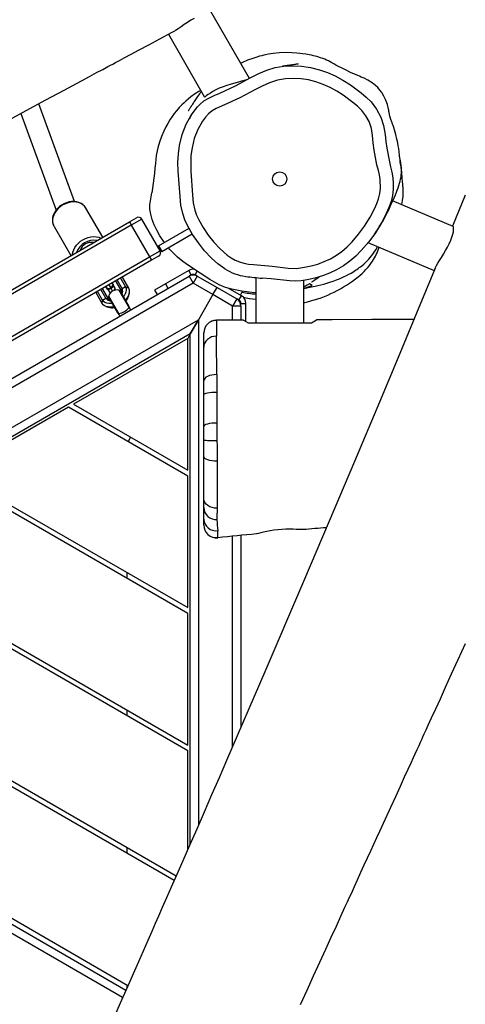
# Model space of a CAD drawing. Units: millimetres. Extents: x -384 to 2279, y -87 to 901.
# Drawn here: x 404 to 439, y 327 to 405 of the extents above; entities that cross this region are included whole.
import ezdxf

# ---------------------------------------------------------------- set-up
doc = ezdxf.new("R2010")
doc.units = ezdxf.units.MM
doc.header["$LTSCALE"] = 45
doc.header["$PDSIZE"] = -1
doc.layers.add('VP-DIM', color=7, linetype='Continuous')
doc.layers.add('VP-EQ', color=7, linetype='Continuous', true_color=0x8a3492)
doc.dimstyles.get("Standard").update_dxf_attribs({"dimtxt": 14, "dimasz": 20, "dimexe": 20, "dimexo": 50, "dimgap": 20, "dimtad": 0, "dimdec": 0, "dimzin": 0, "dimdsep": 46, "dimtxsty": 'Standard', "dimcen": -0.09, "dimadec": 0, "dimazin": 0, "dimtfac": 1, "dimtdec": 4, "dimtofl": 0, "dimtmove": 0, "dimatfit": 3, "dimfxl": 70, "dimfxlon": 1, "dimtolj": 1, "dimtzin": 0, "dimarcsym": 0})

# ---------------------------------------------------------------- blocks, each defined once
blk = doc.blocks.new('*D1263')
at = {"layer": 'Defpoints', "color": 0}
for p in [(979.71, 673.902), (233.548, -87.018), (1491.195, -87.018)]:
    blk.add_point(p, dxfattribs=at)
at = {"layer": 'VP-DIM', "color": 0, "lineweight": -2}
for p, q in [((1421.195, 673.902), (1511.195, 673.902)), ((1491.195, 653.902), (1491.195, 335.771)), ((1491.195, -67.018), (1491.195, 263.104)), ((1421.195, -87.018), (1511.195, -87.018))]:
    blk.add_line(p, q, dxfattribs=at)
at = {"layer": 'VP-DIM', "color": 0}
for points in [[(1494.528, 653.902), (1487.862, 653.902), (1491.195, 673.902)], [(1487.862, -67.018), (1494.528, -67.018), (1491.195, -87.018)]]:
    blk.add_solid(points, dxfattribs=at)
at = {"layer": 'VP-DIM', "color": 0, "insert": (1491.195, 299.438), "char_height": 14, "attachment_point": 5, "rotation": 90}
blk.add_mtext('\\A1;761', dxfattribs=at)
blk = doc.blocks.new('*D1264')
at = {"layer": 'Defpoints', "color": 0}
for p in [(1242.746, 881.049), (1242.746, 371.489), (91.71, 40.365)]:
    blk.add_point(p, dxfattribs=at)
at = {"layer": 'VP-DIM', "color": 0, "lineweight": -2}
for p, q in [((91.71, 811.049), (91.71, 901.049)), ((1242.746, 811.049), (1242.746, 901.049)), ((111.71, 881.049), (644.591, 881.049)), ((1222.746, 881.049), (721.925, 881.049))]:
    blk.add_line(p, q, dxfattribs=at)
at = {"layer": 'VP-DIM', "color": 0}
for points in [[(111.71, 884.383), (111.71, 877.716), (91.71, 881.049)], [(1222.746, 877.716), (1222.746, 884.383), (1242.746, 881.049)]]:
    blk.add_solid(points, dxfattribs=at)
at = {"layer": 'VP-DIM', "color": 0, "insert": (683.258, 881.049), "char_height": 14, "attachment_point": 5}
blk.add_mtext('\\A1;1151', dxfattribs=at)
blk = doc.blocks.new('RB1314')
at = {"color": 0, "linetype": 'Continuous', "lineweight": 25}
for p, q in [((422.121, 400.031), (419.064, 405.325)), ((415.711, 403.533), (418.577, 398.569)), ((408.312, 390.317), (405.486, 398.05)), ((404.063, 397.283), (406.852, 389.651)), ((439.16, 390.82), (438.151, 388.372)), ((410.525, 387.5), (409.194, 389.804)), ((438.195, 388.354), (433.414, 390.383)), ((412.64, 388.721), (413.195, 389.041)), ((413.605, 388.931), (412.784, 388.458)), ((415.055, 386.42), (413.605, 388.931)), ((349.707, 352.387), (412.64, 388.721)), ((412.784, 388.458), (349.867, 352.132)), ((406.669, 388.38), (406.683, 388.354)), ((406.683, 388.354), (408.013, 386.05)), ((412.784, 388.458), (414.234, 385.946)), ((414.942, 386.817), (417.347, 388.205)), ((415.192, 386.384), (417.596, 387.772)), ((414.855, 386.766), (414.942, 386.817)), ((414.942, 386.817), (415.192, 386.384)), ((431.465, 387.082), (436.7, 384.86)), ((351.317, 349.621), (414.234, 385.946)), ((414.234, 385.946), (415.055, 386.42)), ((414.945, 386.01), (414.39, 385.69)), ((415.192, 386.384), (415.09, 386.325)), ((414.39, 385.69), (351.457, 349.355)), ((347.508, 344.104), (417.348, 384.426)), ((411.928, 384.269), (412.329, 383.575)), ((412.084, 384.299), (412.032, 384.329)), ((412.058, 384.344), (412.084, 384.299)), ((412.083, 384.358), (412.147, 384.341)), ((412.084, 384.299), (412.559, 383.476)), ((412.147, 384.341), (412.124, 384.382)), ((417.324, 384.873), (415.482, 383.809)), ((417.524, 384.526), (417.324, 384.873)), ((417.348, 384.426), (417.673, 383.863)), ((417.524, 384.526), (417.378, 384.442)), ((417.998, 384.426), (417.673, 383.863)), ((417.824, 384.526), (417.99, 384.814)), ((417.998, 384.426), (417.824, 384.526)), ((417.998, 384.426), (419.556, 383.526)), ((422.606, 384.313), (422.606, 380.739)), ((417.673, 383.863), (347.833, 343.541)), ((410.79, 383.621), (410.891, 383.446)), ((410.8, 383.503), (410.816, 383.476)), ((411.019, 383.744), (411.164, 383.493)), ((411.179, 383.466), (411.306, 383.247)), ((411.24, 383.881), (411.341, 383.705)), ((411.352, 383.786), (411.337, 383.813)), ((411.356, 383.679), (411.504, 383.422)), ((411.564, 383.999), (411.539, 384.044)), ((411.565, 384.059), (411.564, 383.999)), ((411.564, 383.999), (412.04, 383.176)), ((411.668, 384.119), (412.069, 383.425)), ((412.329, 383.575), (412.069, 383.425)), ((412.559, 383.476), (412.329, 383.575)), ((415.482, 383.809), (414.616, 383.309)), ((415.482, 383.809), (415.681, 383.464)), ((419.231, 382.963), (417.673, 383.863)), ((419.231, 382.963), (419.556, 383.526)), ((419.556, 383.526), (421.114, 382.627)), ((421.488, 382.873), (420.439, 383.478)), ((426.406, 380.739), (426.406, 384.1)), ((427.055, 383.7), (426.854, 383.816)), ((409.98, 383.144), (410.005, 383.099)), ((410.006, 383.159), (410.005, 383.099)), ((410.481, 382.276), (410.005, 383.099)), ((410.51, 382.525), (410.11, 383.219)), ((410.77, 382.675), (410.369, 383.369)), ((410.525, 383.399), (410.473, 383.429)), ((410.499, 383.444), (410.525, 383.399)), ((410.51, 382.525), (410.77, 382.675)), ((411, 382.576), (410.525, 383.399)), ((410.77, 382.675), (411, 382.576)), ((410.906, 383.419), (411.054, 383.163)), ((410.997, 382.859), (411.804, 381.462)), ((411.015, 382.7), (411.687, 381.537)), ((411.054, 383.163), (411.19, 383.163)), ((411.437, 383.305), (411.504, 383.422)), ((411.796, 383.32), (412.603, 381.923)), ((411.924, 383.225), (412.596, 382.062)), ((412.069, 383.425), (412.04, 383.176)), ((412.579, 382.892), (412.615, 383.093)), ((414.616, 383.309), (414.815, 382.964)), ((419.231, 382.963), (418.089, 380.985)), ((420.789, 382.064), (419.231, 382.963)), ((421.288, 382.526), (421.488, 382.873)), ((421.401, 382.923), (421.577, 383.228)), ((410.481, 382.276), (410.51, 382.525)), ((410.784, 382.036), (410.977, 381.967)), ((412.739, 381.765), (412.625, 381.963)), ((421.114, 382.627), (420.789, 382.064)), ((421.439, 382.064), (420.789, 382.064)), ((420.789, 380.941), (420.789, 382.064)), ((421.288, 382.526), (421.114, 382.627)), ((421.438, 382.267), (421.838, 382.267)), ((421.438, 382.098), (421.438, 382.267)), ((421.439, 382.064), (421.439, 380.944)), ((421.838, 380.836), (421.838, 382.267)), ((411.759, 381.463), (411.873, 381.265)), ((350.117, 341.742), (418.089, 380.985)), ((417.439, 379.86), (418.089, 380.985)), ((418.089, 380.985), (417.439, 379.86)), ((418.089, 380.985), (418.089, 341.065)), ((421.658, 380.945), (419.501, 380.936)), ((419.502, 380.934), (419.501, 380.934)), ((419.501, 380.934), (419.501, 380.934)), ((421.658, 380.94), (422.006, 380.739)), ((422.006, 380.739), (427.006, 380.739)), ((427.006, 380.739), (427.405, 380.97)), ((417.439, 379.86), (351.417, 341.742)), ((417.439, 379.86), (417.239, 379.513)), ((417.439, 339.577), (417.439, 379.86)), ((418.506, 378.809), (418.506, 379.935)), ((417.239, 379.513), (408.217, 374.305)), ((417.239, 369.096), (417.239, 379.513)), ((418.506, 376.163), (418.506, 378.809)), ((418.506, 375.073), (418.506, 376.163)), ((418.506, 372.544), (418.506, 375.073)), ((408.217, 374.305), (417.239, 369.096)), ((407.817, 374.074), (398.817, 368.877)), ((417.239, 368.634), (407.817, 374.074)), ((418.506, 371.477), (418.506, 372.544)), ((412.728, 371.7), (412.528, 371.354)), ((418.506, 370.173), (418.506, 371.477)), ((418.506, 366.816), (418.506, 370.173)), ((398.817, 368.877), (417.239, 358.242)), ((417.239, 357.78), (398.417, 368.646)), ((417.239, 358.242), (417.239, 368.634)), ((418.506, 366.138), (418.506, 366.816)), ((418.506, 365.226), (418.506, 366.138)), ((418.506, 364.761), (418.506, 365.226)), ((419.546, 365.203), (419.545, 365.163)), ((419.605, 364.321), (419.607, 364.283)), ((389.417, 363.45), (417.239, 347.387)), ((420.789, 347.272), (420.789, 363.881)), ((421.439, 363.946), (421.439, 348.776)), ((417.239, 346.926), (389.017, 363.219)), ((412.439, 361.013), (412.439, 360.551)), ((416.172, 336.687), (379.617, 357.792)), ((380.017, 358.023), (416.334, 337.056)), ((417.239, 347.387), (417.239, 357.78)), ((370.617, 352.596), (412.522, 328.402)), ((412.095, 327.437), (370.217, 351.615)), ((370.367, 352.279), (412.359, 328.034)), ((412.439, 350.159), (412.439, 349.697)), ((417.239, 339.12), (417.239, 346.926)), ((412.439, 339.305), (412.439, 338.843)), ((412.439, 328.45), (412.439, 328.214))]:
    blk.add_line(p, q, dxfattribs=at)
at = {"color": 0, "linetype": 'Continuous', "lineweight": 25, "flags": 128}
for points in [[(417.746, 404.79), (417.483, 404.641), (417.216, 404.472), (416.965, 404.3), (416.72, 404.126), (416.488, 403.968), (416.266, 403.831), (416.219, 403.808)], [(402.893, 396.651), (404.494, 397.516), (406.041, 398.349), (407.492, 399.129), (408.845, 399.856), (409.474, 400.193), (410.046, 400.5), (410.534, 400.762), (410.936, 400.977), (411.145, 401.089), (411.322, 401.184), (411.539, 401.3), (411.84, 401.462), (412.224, 401.668), (412.763, 401.956), (413.41, 402.303), (414.165, 402.707), (415.028, 403.168), (415.999, 403.688), (416.22, 403.806)], [(433.443, 390.37), (433.552, 390.621), (433.65, 390.858), (433.726, 391.051), (433.792, 391.226), (433.855, 391.405), (433.914, 391.585), (433.966, 391.76), (434.012, 391.932), (434.05, 392.099), (434.084, 392.274), (434.097, 392.362), (434.108, 392.451), (434.117, 392.539), (434.121, 392.62), (434.123, 392.695), (434.122, 392.763), (434.119, 392.822), (434.114, 392.877), (434.108, 392.927), (434.098, 392.991), (434.083, 393.072), (434.065, 393.16), (434.046, 393.268), (434.026, 393.427), (434.017, 393.506), (434.005, 393.614), (433.99, 393.766), (433.97, 393.98), (433.94, 394.254), (433.906, 394.51), (433.872, 394.728), (433.828, 394.964), (433.765, 395.258), (433.678, 395.603), (433.569, 395.98), (433.509, 396.17), (433.458, 396.323), (433.417, 396.442), (433.392, 396.514), (433.373, 396.569), (433.36, 396.606), (433.344, 396.652), (433.33, 396.691), (433.316, 396.728), (433.288, 396.806), (433.266, 396.869), (433.247, 396.923), (433.232, 396.969), (433.219, 397.009), (433.21, 397.04), (433.203, 397.066), (433.195, 397.099), (433.185, 397.142), (433.174, 397.193), (433.162, 397.255), (433.153, 397.301), (433.144, 397.351), (433.139, 397.379), (433.134, 397.408), (433.129, 397.439), (433.121, 397.483), (433.113, 397.529), (433.098, 397.604), (433.07, 397.74), (433.04, 397.861), (433.005, 397.982), (432.96, 398.121), (432.91, 398.253), (432.855, 398.382), (432.728, 398.641), (432.56, 398.926), (432.516, 398.99), (432.47, 399.053), (432.421, 399.116), (432.361, 399.19), (432.245, 399.32), (432.063, 399.498), (431.815, 399.7), (431.476, 399.916), (431.172, 400.063), (430.949, 400.157), (430.808, 400.217), (430.667, 400.278), (430.105, 400.525), (429.747, 400.69), (429.429, 400.844), (429.16, 400.981), (428.942, 401.098), (428.766, 401.197), (428.621, 401.283), (428.483, 401.36), (428.347, 401.429), (428.208, 401.493), (428.063, 401.553), (427.909, 401.61), (427.735, 401.67), (427.515, 401.741), (427.44, 401.764), (427.314, 401.798), (427.178, 401.831), (427.011, 401.869), (426.824, 401.907), (426.556, 401.956), (426.31, 401.994), (426.088, 402.023), (425.844, 402.048), (425.46, 402.075), (425.004, 402.084), (424.48, 402.062), (423.997, 402.011), (423.628, 401.952), (423.371, 401.901), (423.242, 401.872), (423.097, 401.837), (422.918, 401.79), (422.707, 401.729), (422.37, 401.622), (421.973, 401.477), (421.519, 401.287), (421.422, 401.241)], [(418.016, 397.796), (418.016, 397.796), (418.185, 397.974), (418.525, 398.263), (418.904, 398.498), (419.331, 398.694), (419.764, 398.877), (421.015, 399.458), (422.229, 400.114), (422.844, 400.435), (423.49, 400.7), (424.157, 400.897), (424.839, 401.015), (425.533, 401.051), (426.228, 401.015), (426.944, 400.909), (427.648, 400.735), (428.282, 400.516), (428.896, 400.244), (429.501, 399.914), (430.082, 399.544), (430.93, 398.912), (431.336, 398.564), (431.717, 398.189), (432.153, 397.627), (432.496, 396.979), (432.713, 396.317), (432.824, 395.611), (432.878, 395.067), (432.955, 394.525), (433.162, 393.445), (433.262, 393.054), (433.368, 392.629), (433.441, 392.196), (433.476, 391.746), (433.467, 391.294), (433.408, 390.806), (433.298, 390.327), (433.13, 389.843), (432.924, 389.373), (432.522, 388.596), (432.062, 387.852), (431.533, 387.128), (430.949, 386.447), (430.516, 386.009), (430.05, 385.605), (429.534, 385.237), (428.986, 384.917), (428.44, 384.659), (427.874, 384.446), (427.277, 384.278), (426.672, 384.146), (426.208, 384.065), (425.74, 384.024), (425.273, 384.045), (423.821, 384.212), (423.129, 384.26), (423.129, 384.26)], [(425.948, 401.189), (425.95, 401.189), (425.922, 401.184), (425.888, 401.177), (425.849, 401.17), (425.804, 401.162), (425.754, 401.153), (425.682, 401.141), (425.614, 401.13), (425.55, 401.12), (425.488, 401.11), (425.44, 401.103), (425.393, 401.096), (425.349, 401.089), (425.308, 401.083), (425.27, 401.077), (425.234, 401.072), (425.199, 401.067), (425.174, 401.063), (425.143, 401.059), (425.106, 401.054), (425.065, 401.048), (425.02, 401.042), (424.971, 401.035), (424.919, 401.028), (424.865, 401.02), (424.809, 401.013), (424.753, 401.005), (424.698, 400.998)], [(432.301, 392.779), (432.187, 393.224), (431.968, 394.365), (431.886, 394.944), (431.828, 395.525), (431.741, 396.084), (431.556, 396.635), (431.309, 397.091), (430.981, 397.511), (430.646, 397.841), (430.288, 398.146), (429.523, 398.715), (429.02, 399.037), (428.497, 399.326), (427.94, 399.577), (427.363, 399.777), (426.782, 399.922), (426.19, 400.014), (425.569, 400.051), (424.949, 400.021), (424.317, 399.904), (423.701, 399.705), (423.106, 399.442), (422.537, 399.135), (421.366, 398.51), (420.157, 397.957), (419.492, 397.669), (419.169, 397.489), (418.881, 397.255), (418.632, 396.977), (418.414, 396.675), (418.034, 396.004), (417.76, 395.309), (417.58, 394.57), (417.498, 393.955), (417.473, 393.332), (417.495, 392.71), (417.628, 390.81), (417.682, 390.224), (417.802, 389.644), (417.937, 389.256), (418.112, 388.88), (418.465, 388.263), (418.862, 387.674), (419.314, 387.103), (419.813, 386.573), (420.361, 386.093), (420.658, 385.87), (420.976, 385.682), (421.319, 385.547), (421.675, 385.452), (422.051, 385.385), (422.431, 385.34), (423.905, 385.208), (425.181, 385.066), (425.829, 385.042), (426.474, 385.126), (426.998, 385.239), (427.514, 385.381), (428.027, 385.57), (428.521, 385.802), (428.98, 386.07), (429.415, 386.378), (429.83, 386.737), (430.217, 387.128), (430.737, 387.734), (431.21, 388.377), (431.642, 389.072), (432.019, 389.798), (432.183, 390.166), (432.319, 390.544), (432.418, 390.949), (432.47, 391.362), (432.45, 392.066), (432.389, 392.426), (432.301, 392.779)], [(421.965, 399.971), (421.872, 399.942), (421.701, 399.892), (421.486, 399.831), (421.239, 399.762), (420.96, 399.683), (420.659, 399.595), (420.34, 399.495), (420.027, 399.389), (419.716, 399.268), (419.453, 399.144), (419.214, 399.008), (419.026, 398.888), (418.865, 398.779), (418.734, 398.684), (418.64, 398.613), (418.589, 398.575), (418.581, 398.573)], [(418.272, 399.098), (418.106, 399.004), (417.774, 398.788), (417.494, 398.584), (417.268, 398.403), (417.093, 398.251), (416.949, 398.119), (416.776, 397.95), (416.574, 397.738), (416.352, 397.483), (416.178, 397.264), (416.003, 397.025), (415.831, 396.767), (415.661, 396.488), (415.509, 396.21), (415.342, 395.872), (415.171, 395.47), (415.011, 395.022), (414.881, 394.562), (414.76, 393.963), (414.719, 393.651), (414.688, 393.32), (414.653, 392.956), (414.613, 392.567), (414.566, 392.165), (414.516, 391.769), (414.462, 391.386), (414.404, 391.016), (414.401, 391.001)], [(418.322, 399.011), (418.301, 398.986), (418.253, 398.926), (418.21, 398.872), (418.169, 398.818), (418.016, 398.607), (417.963, 398.531), (417.912, 398.455), (417.86, 398.378), (417.81, 398.301), (417.759, 398.223), (417.712, 398.149), (417.668, 398.079), (417.628, 398.016), (417.592, 397.959), (417.562, 397.911), (417.537, 397.871), (417.518, 397.841), (417.505, 397.819), (417.49, 397.796), (417.47, 397.763), (417.446, 397.725), (417.419, 397.682), (417.392, 397.64), (417.365, 397.598), (417.339, 397.557), (417.314, 397.518), (417.297, 397.492), (417.286, 397.477), (417.288, 397.479)], [(420.165, 384.997), (420.165, 384.997), (419.625, 385.402), (419.117, 385.855), (418.576, 386.428), (418.083, 387.045), (417.628, 387.714), (417.226, 388.417), (417.011, 388.879), (416.842, 389.366), (416.698, 390.036), (416.631, 390.729), (416.491, 392.731), (416.471, 393.407), (416.504, 394.084), (416.597, 394.753), (416.805, 395.604), (417.13, 396.433), (417.522, 397.138), (418.016, 397.796), (418.016, 397.796)], [(417.513, 397.132), (417.494, 397.098), (417.482, 397.077)], [(434.144, 390.073), (434.213, 390.406), (434.254, 390.754), (434.264, 391.104), (434.258, 391.277), (434.246, 391.439), (434.238, 391.516), (434.231, 391.589), (434.224, 391.659), (434.217, 391.725), (434.205, 391.848), (434.196, 391.957), (434.188, 392.053), (434.181, 392.14), (434.169, 392.313), (434.157, 392.484), (434.144, 392.653), (434.129, 392.822), (434.121, 392.906), (434.112, 392.99), (434.093, 393.162), (434.07, 393.341), (434.043, 393.525), (434.001, 393.782), (433.977, 393.906)], [(415.395, 387.079), (415.318, 387.183), (415.032, 387.616), (414.792, 388.045), (414.593, 388.479), (414.438, 388.903), (414.324, 389.319), (414.26, 389.722), (414.259, 390.057), (414.293, 390.378), (414.402, 391.005)], [(409.197, 389.796), (409.189, 389.813), (409.088, 389.953), (408.962, 390.074), (408.815, 390.173), (408.649, 390.248), (408.467, 390.298), (408.273, 390.322), (408.072, 390.318), (407.867, 390.288), (407.664, 390.23), (407.466, 390.148), (407.279, 390.042), (407.105, 389.915), (406.95, 389.77), (406.817, 389.608), (406.708, 389.435), (406.626, 389.252), (406.574, 389.065), (406.554, 388.878), (406.564, 388.696), (406.606, 388.523), (406.669, 388.383)], [(409.194, 389.804), (409.091, 389.947), (408.96, 390.068), (408.803, 390.166), (408.625, 390.236), (408.43, 390.278), (408.223, 390.291), (408.009, 390.273), (407.793, 390.227), (407.581, 390.151), (407.378, 390.05), (407.188, 389.925), (407.017, 389.778), (406.869, 389.615), (406.747, 389.438), (406.654, 389.253), (406.593, 389.063), (406.565, 388.874), (406.571, 388.689), (406.611, 388.515), (406.669, 388.38)], [(433.411, 390.377), (433.41, 390.378), (433.39, 390.328), (433.351, 390.232), (433.29, 390.088), (433.211, 389.909), (433.111, 389.689), (432.995, 389.449), (432.86, 389.182), (432.715, 388.914), (432.587, 388.691)], [(438.012, 387.255), (438.105, 387.504), (438.175, 387.739), (438.217, 387.939), (438.238, 388.109), (438.237, 388.239), (438.219, 388.324), (438.194, 388.349)], [(408.15, 386.129), (408.15, 386.129), (408.178, 386.318), (408.239, 386.508), (408.332, 386.694), (408.454, 386.87), (408.602, 387.034), (408.773, 387.18), (408.963, 387.305), (409.166, 387.407), (409.378, 387.482), (409.594, 387.529), (409.808, 387.546), (410.015, 387.534), (410.21, 387.492), (410.388, 387.421), (410.388, 387.421)], [(422.606, 383.103), (422.307, 383.127), (421.526, 383.235), (420.719, 383.398), (420.232, 383.538), (419.723, 383.741), (419.343, 383.945), (418.975, 384.174), (418.236, 384.65), (417.313, 385.264), (416.858, 385.586), (416.435, 385.927), (416.116, 386.228), (415.827, 386.536), (415.707, 386.681)], [(426.406, 383.456), (426.426, 383.46), (426.529, 383.481), (426.64, 383.503), (426.756, 383.525), (426.878, 383.548), (427.004, 383.573), (427.138, 383.599), (427.293, 383.632), (427.504, 383.679), (427.742, 383.737), (427.983, 383.8), (428.219, 383.868), (428.465, 383.945), (428.738, 384.039), (428.865, 384.085), (428.994, 384.134), (429.138, 384.192), (429.323, 384.269), (429.54, 384.365), (429.779, 384.48), (429.973, 384.579), (430.144, 384.671), (430.278, 384.75), (430.393, 384.821), (430.495, 384.888), (430.59, 384.952), (430.693, 385.025), (430.79, 385.097), (430.884, 385.169), (430.984, 385.249), (431.14, 385.381), (431.325, 385.548), (431.542, 385.765), (431.867, 386.157), (432.029, 386.4), (432.109, 386.535), (432.176, 386.658), (432.225, 386.758), (432.226, 386.759)], [(436.783, 385.057), (436.803, 385.107), (436.887, 385.27), (436.994, 385.455), (437.127, 385.669), (437.276, 385.905), (437.438, 386.165), (437.602, 386.439), (437.763, 386.728), (437.895, 386.991), (438.012, 387.255)], [(436.781, 385.058), (436.729, 384.932), (435.308, 381.502), (433.852, 378), (432.377, 374.467), (430.416, 369.794), (428.422, 365.071), (426.394, 360.299), (423.341, 353.175), (420.312, 346.169), (419.72, 344.807), (419.129, 343.449), (418.539, 342.095), (417.95, 340.746), (417.383, 339.45), (416.859, 338.252), (416.376, 337.152), (415.937, 336.15), (415.567, 335.309), (415.235, 334.552), (414.939, 333.879), (414.679, 333.289), (414.407, 332.67), (414.087, 331.946), (413.721, 331.115), (413.343, 330.26), (412.926, 329.316), (412.473, 328.29), (412.006, 327.236), (411.53, 326.163)], [(427.035, 383.963), (427.035, 383.963), (427.041, 383.967), (427.053, 383.976), (427.072, 383.989), (427.125, 384.026), (427.198, 384.077), (427.308, 384.154), (427.437, 384.245), (427.581, 384.347), (427.619, 384.375)], [(410.787, 383.61), (410.783, 383.57), (410.8, 383.503)], [(410.8, 383.503), (410.85, 383.454), (410.926, 383.43), (411.019, 383.433), (411.119, 383.463), (411.212, 383.517), (411.288, 383.588), (411.337, 383.667), (411.354, 383.745), (411.337, 383.813), (411.287, 383.862), (411.251, 383.877)], [(410.816, 383.476), (410.865, 383.427), (410.941, 383.403), (411.035, 383.406), (411.134, 383.437), (411.227, 383.49), (411.303, 383.561), (411.353, 383.64), (411.37, 383.718), (411.352, 383.786)], [(410.891, 383.446), (410.976, 383.46), (411.164, 383.493)], [(411.164, 383.493), (411.219, 383.56), (411.341, 383.705)], [(412.329, 383.575), (412.376, 383.454), (412.387, 383.319), (412.362, 383.173), (412.303, 383.023), (412.21, 382.874), (412.162, 382.813)], [(412.559, 383.476), (412.609, 383.354), (412.627, 383.218), (412.611, 383.072), (412.564, 382.92), (412.486, 382.767), (412.379, 382.617), (412.317, 382.546)], [(426.854, 383.816), (426.675, 383.705), (426.406, 383.566)], [(426.406, 383.473), (426.552, 383.515), (427.055, 383.7)], [(412.04, 383.176), (412.066, 383.108), (412.072, 383.077)], [(411.407, 382.021), (411.315, 382.003), (411.131, 381.985), (410.959, 381.994), (410.804, 382.029), (410.67, 382.089), (410.561, 382.172), (410.481, 382.276)], [(411.253, 382.288), (411.177, 382.277), (411.001, 382.272), (410.841, 382.295), (410.703, 382.346), (410.591, 382.424), (410.51, 382.525)], [(411.07, 382.499), (411.046, 382.519), (411, 382.576)], [(412.603, 381.923), (412.623, 381.964), (412.622, 381.961)], [(426.406, 382.33), (426.483, 382.344), (426.691, 382.391)], [(411.761, 381.464), (411.772, 381.461), (411.804, 381.462)], [(435.103, 381.009), (434.758, 381.007), (431.774, 380.992), (428.656, 380.977), (427.404, 380.971)], [(419.508, 379.686), (419.312, 379.669), (419.124, 379.62), (418.951, 379.539), (418.799, 379.43), (418.675, 379.297), (418.582, 379.145), (418.525, 378.98), (418.506, 378.809)], [(426.156, 326.878), (426.676, 328.023), (427.186, 329.146), (427.685, 330.243), (428.152, 331.269), (428.581, 332.211), (428.981, 333.089), (429.34, 333.877), (429.658, 334.575), (429.756, 334.79), (429.848, 334.993), (429.936, 335.185), (430.019, 335.366), (430.11, 335.566), (430.24, 335.851), (430.41, 336.225), (430.648, 336.745), (430.919, 337.339), (431.185, 337.92), (431.443, 338.484), (431.694, 339.032), (431.937, 339.564), (432.173, 340.079), (432.401, 340.577), (432.856, 341.568), (433.277, 342.486), (433.665, 343.332), (434.039, 344.147), (434.367, 344.862), (434.649, 345.478), (434.885, 345.993), (435.075, 346.409), (435.21, 346.704), (435.363, 347.04), (435.505, 347.349), (435.626, 347.614), (435.727, 347.835), (435.813, 348.024), (435.924, 348.267), (436.065, 348.577), (436.237, 348.952), (436.504, 349.538), (436.822, 350.236), (437.191, 351.046), (437.609, 351.969), (438.078, 353.005), (438.597, 354.155), (439.164, 355.42)], [(419.532, 376.646), (419.334, 376.639), (419.142, 376.613), (418.964, 376.569), (418.808, 376.509), (418.68, 376.436), (418.584, 376.351), (418.526, 376.259), (418.506, 376.163)], [(419.532, 376.646), (419.534, 375.972), (419.532, 375.235)], [(419.532, 375.235), (419.333, 375.233), (419.141, 375.224), (418.964, 375.21), (418.808, 375.189), (418.68, 375.165), (418.584, 375.136), (418.526, 375.105), (418.506, 375.073)], [(419.544, 372.819), (419.344, 372.815), (419.15, 372.801), (418.97, 372.776), (418.812, 372.742), (418.682, 372.7), (418.586, 372.652), (418.526, 372.599), (418.506, 372.544)], [(419.544, 372.819), (419.548, 372.131), (419.55, 371.409)], [(419.55, 371.409), (419.349, 371.41), (419.154, 371.413), (418.973, 371.419), (418.814, 371.428), (418.684, 371.438), (418.586, 371.45), (418.526, 371.464), (418.506, 371.477)], [(419.55, 371.409), (419.553, 371.004), (419.558, 370.604), (419.566, 369.807)], [(419.566, 369.807), (419.362, 369.81), (419.165, 369.828), (418.982, 369.861), (418.82, 369.906), (418.687, 369.963), (418.588, 370.028), (418.526, 370.099), (418.506, 370.173)], [(419.566, 369.807), (419.567, 368.931), (419.565, 368.172), (419.562, 367.449), (419.559, 366.75), (419.558, 366.1)], [(419.558, 366.1), (419.355, 366.107), (419.159, 366.143), (418.977, 366.207), (418.817, 366.296), (418.685, 366.406), (418.587, 366.533), (418.526, 366.671), (418.506, 366.816)], [(419.558, 366.1), (419.555, 365.901), (419.55, 365.506), (419.546, 365.203)], [(426.349, 364.406), (426.313, 364.403), (426.193, 364.404), (426.021, 364.411), (425.812, 364.421), (425.56, 364.432), (425.284, 364.438), (424.977, 364.435), (424.67, 364.421), (424.351, 364.393), (424.049, 364.354), (423.753, 364.305), (423.477, 364.251), (423.223, 364.195), (423.006, 364.143), (422.826, 364.1), (422.702, 364.073), (422.673, 364.07)], [(419.609, 363.762), (419.609, 363.762), (419.608, 363.763)], [(419.61, 363.768), (419.609, 363.762), (419.609, 363.762)]]:
    blk.add_lwpolyline(points, dxfattribs=at)
at = {"color": 0, "linetype": 'Continuous', "lineweight": 25}
blk.add_circle((424.506, 392.1), 0.565, dxfattribs=at)
for centre, radius, start, end in [((420.23, 395.489), 3.176, 148.83248, 154.65497), ((413.345, 388.781), 0.3, 30, 120), ((415.865, 390.323), 3.601, 206.41743, 211.19281), ((419.981, 396.011), 14.578, 325.39763, 329.85361), ((409.841, 385.783), 1.483, 80.5533, 159.4467), ((409.629, 386.152), 0.941, 79.86941, 160.13059), ((428.466, 387.851), 4.049, 326.20829, 343.57599), ((417.39, 387.682), 3.601, 208.80719, 213.58257), ((414.795, 386.27), 0.3, 300, 30), ((427.342, 388.603), 5.401, 308.47025, 326.20829), ((417.674, 384.267), 0.7, 81.33355, 120), ((417.673, 383.863), 0.65, 60, 120), ((417.674, 384.267), 0.3, 60, 120), ((422.404, 388.645), 4.28, 238.4655, 262.18311), ((425.834, 414.607), 30.467, 262.43228, 264.90598), ((424.095, 392.691), 10.622, 284.14961, 308.47025), ((411.12, 382.921), 0.428, 215.09961, 271.96978), ((411.188, 382.8), 0.2, 163.03263, 210), ((411.644, 382.661), 0.676, 76.96737, 163.03263), ((411.751, 383.125), 0.2, 30, 76.96737), ((411.669, 383.246), 0.438, 328.79024, 24.14037), ((411.652, 383.093), 0.948, 318.57457, 347.76621), ((421.138, 382.267), 0.7, 0, 60), ((422.937, 389.225), 6.213, 257.04343, 266.94473), ((423.021, 388.229), 5.634, 255.63455, 265.77723), ((411.266, 382.87), 0.948, 252.23379, 281.42543), ((411.507, 382.898), 1.466, 281.65606, 318.34394), ((412.423, 381.962), 0.2, 359.84267, 30), ((420.789, 382.064), 0.65, 0, 60), ((421.138, 382.267), 0.3, 0, 60), ((411.86, 381.637), 0.2, 210, 240.15688), ((419.506, 379.939), 1, 90.21772, 179.9799), ((419.505, 379.934), 0.999, 90.21756, 179.96946), ((525.945, 380.832), 106.444, 179.94539, 180.61709), ((150.929, 375.965), 268.604, 0.14522, 0.79368), ((569.492, 374.767), 149.961, 179.82104, 180.74443), ((419.478, 366.173), 0.972, 182.06572, 274.04758), ((419.472, 365.28), 0.968, 183.19089, 277.85869), ((473.076, 368.503), 53.634, 183.56994, 184.47206), ((419.505, 364.762), 1, 180.03737, 276.02298), ((419.506, 364.755), 1, 179.98109, 275.90335), ((383.752, 363.823), 35.858, 359.91139, 0.73492), ((462.883, -51.978), 417.984, 95.52039, 95.94256), ((440.249, 201.549), 163.448, 94.22701, 94.87836)]:
    blk.add_arc(centre, radius, start, end, dxfattribs=at)

msp = doc.modelspace()

# ---------------------------------------------------------------- block references
at = {"layer": 'VP-EQ', "color": 0}
msp.add_blockref('RB1314', (0, 0), dxfattribs=at)

# ---------------------------------------------------------------- dimensions: what is measured, and where the dimension line sits
at = {"layer": 'VP-DIM', "color": 0}
dim = msp.add_linear_dim(base=(1242.746, 881.049), p1=(91.71, 40.365), p2=(1242.746, 371.489), dimstyle='Standard', dxfattribs=at)
dim.commit()
dim.dimension.update_dxf_attribs({"geometry": '*D1264', "text_midpoint": (683.258, 881.049), "dimtype": 160})
dim = msp.add_linear_dim(base=(1491.195, -87.018), p1=(979.71, 673.902), p2=(233.548, -87.018), angle=90, dimstyle='Standard', dxfattribs=at)
dim.commit()
dim.dimension.update_dxf_attribs({"geometry": '*D1263', "text_midpoint": (1491.195, 299.438), "dimtype": 160})

doc.saveas('drawing.dxf')
